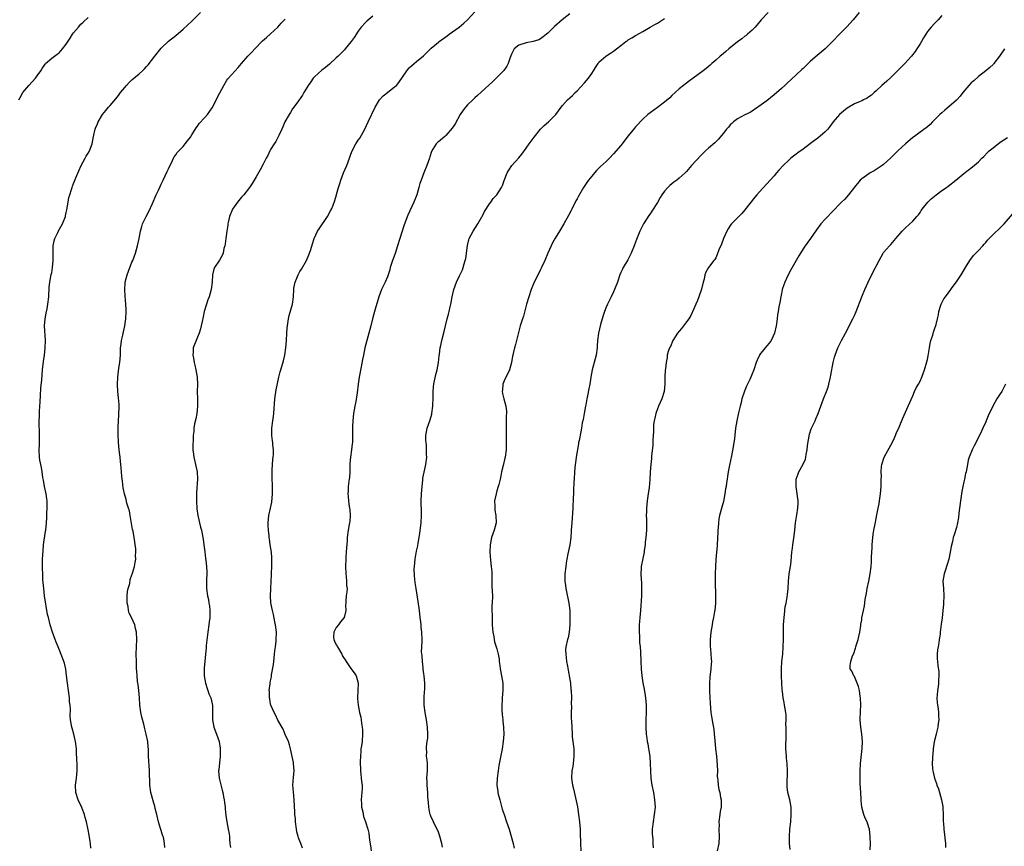
# Model space of a CAD drawing. Units: inches. Extents: x 2619000 to 2622000, y 1512000 to 1515000.
# Drawn here: x 2619754 to 2620024, y 1512300 to 1512527 of the extents above; entities that cross this region are included whole.
import ezdxf

# ---------------------------------------------------------------- set-up
doc = ezdxf.new("R2010")
doc.units = ezdxf.units.IN
doc.header["$MEASUREMENT"] = 0
doc.layers.add('LD26191512_10ft', color=73, linetype='Continuous')

msp = doc.modelspace()

# ---------------------------------------------------------------- linework, layer by layer
at = {"layer": 'LD26191512_10ft'}
for points, elevation in [([(2619773.74, 1512299.74), (2619773.64, 1512301), (2619773.56, 1512301.56), (2619773.29, 1512303.29), (2619773, 1512304.75), (2619772.51, 1512307), (2619772.21, 1512308.21), (2619771.99, 1512309), (2619771.32, 1512310.68), (2619771.15, 1512311.15), (2619771, 1512311.43), (2619770.28, 1512313), (2619769.63, 1512315), (2619769.53, 1512317), (2619769.79, 1512319), (2619769.98, 1512321), (2619769.96, 1512323), (2619769.91, 1512323.91), (2619769.84, 1512326.16), (2619769.76, 1512327), (2619769.5, 1512329), (2619769.43, 1512329.43), (2619769.06, 1512331.06), (2619768.64, 1512332.64), (2619768.5, 1512333), (2619768.13, 1512335), (2619768.04, 1512336.04), (2619768.14, 1512337.86), (2619768.04, 1512339), (2619767.91, 1512339.91), (2619767.84, 1512341), (2619767.31, 1512345), (2619767.09, 1512347.09), (2619766.88, 1512348.88), (2619766.52, 1512350.52), (2619766.35, 1512351), (2619765.99, 1512351.99), (2619764.75, 1512355), (2619764.23, 1512356.23), (2619763.97, 1512357), (2619763.23, 1512359), (2619762.6, 1512361), (2619762.09, 1512363), (2619761.89, 1512363.89), (2619761.06, 1512369), (2619760.8, 1512371), (2619760.68, 1512372.68), (2619760.61, 1512373.39), (2619760.53, 1512375), (2619760.49, 1512376.48), (2619760.45, 1512377), (2619760.45, 1512377.55), (2619760.48, 1512379), (2619760.63, 1512381.37), (2619760.79, 1512383), (2619761.31, 1512386.69), (2619761.37, 1512387), (2619761.56, 1512389), (2619761.64, 1512390.36), (2619761.67, 1512391.67), (2619761.73, 1512393), (2619761.72, 1512395), (2619761.63, 1512395.63), (2619761.48, 1512397), (2619761.04, 1512399), (2619760.71, 1512400.71), (2619760.55, 1512401.45), (2619760.34, 1512403), (2619760.21, 1512404.21), (2619760, 1512405), (2619759.78, 1512406.22), (2619759.69, 1512407), (2619759.6, 1512409), (2619759.64, 1512410.36), (2619759.63, 1512411), (2619759.61, 1512411.61), (2619759.63, 1512413), (2619759.64, 1512414.36), (2619759.58, 1512415.58), (2619759.59, 1512417), (2619759.64, 1512418.36), (2619759.64, 1512419), (2619759.66, 1512419.66), (2619759.85, 1512422.15), (2619759.91, 1512423.91), (2619760.03, 1512425.97), (2619760.26, 1512428.26), (2619760.51, 1512431), (2619760.75, 1512433.25), (2619761.02, 1512435.02), (2619761.25, 1512437), (2619761.33, 1512439), (2619761.06, 1512443.06), (2619761.21, 1512445), (2619761.51, 1512446.49), (2619761.71, 1512447.71), (2619761.95, 1512449), (2619762.17, 1512451), (2619762.31, 1512453.69), (2619762.45, 1512455), (2619762.88, 1512457.12), (2619763, 1512457.62), (2619763.26, 1512459), (2619763.42, 1512461), (2619763.41, 1512463), (2619763.43, 1512463.43), (2619763.44, 1512465), (2619763.67, 1512466.33), (2619763.85, 1512467), (2619764.65, 1512468.65), (2619764.86, 1512469.14), (2619765.97, 1512471), (2619766.74, 1512473), (2619766.8, 1512473.2), (2619767, 1512474.12), (2619767.14, 1512474.86), (2619767.5, 1512477), (2619767.73, 1512478.27), (2619767.93, 1512479), (2619768.4, 1512480.4), (2619768.57, 1512481), (2619768.68, 1512481.32), (2619769, 1512482.08), (2619769.25, 1512482.75), (2619769.64, 1512483.64), (2619770.43, 1512485.57), (2619771.11, 1512487), (2619772.14, 1512489), (2619772.45, 1512489.55), (2619773, 1512490.41), (2619773.34, 1512491), (2619774.13, 1512493), (2619774.49, 1512495), (2619774.89, 1512497), (2619775, 1512497.27), (2619775.53, 1512498.47), (2619775.73, 1512499), (2619776.9, 1512501), (2619777.87, 1512502.13), (2619778.55, 1512503), (2619779, 1512503.48), (2619781, 1512505.87), (2619781.51, 1512506.49), (2619781.87, 1512507), (2619783, 1512508.46), (2619783.47, 1512509), (2619784.22, 1512509.78), (2619785, 1512510.49), (2619787, 1512512.19), (2619787.86, 1512513), (2619788.44, 1512513.56), (2619789, 1512514.18), (2619789.41, 1512514.59), (2619791.24, 1512517), (2619793, 1512519.24), (2619795, 1512521.12), (2619797, 1512522.67), (2619799, 1512524.38), (2619801.38, 1512526.62), (2619803.81, 1512529)], 8920), ([(2619851, 1512527.94), (2619849.38, 1512526.62), (2619849, 1512526.27), (2619847.86, 1512525), (2619847, 1512523.84), (2619845.86, 1512522.14), (2619845.08, 1512521), (2619843.43, 1512519), (2619843.21, 1512518.79), (2619841.51, 1512517), (2619841, 1512516.51), (2619839.15, 1512514.85), (2619838.07, 1512513.93), (2619837, 1512513.15), (2619835, 1512511.33), (2619834.7, 1512511), (2619833.99, 1512510.01), (2619833.27, 1512509), (2619833, 1512508.52), (2619832.09, 1512507), (2619831.72, 1512506.28), (2619830.16, 1512504.16), (2619829, 1512502.52), (2619828.41, 1512501.59), (2619828.05, 1512501), (2619826.93, 1512499), (2619826.36, 1512497.64), (2619826.04, 1512497), (2619825.23, 1512495.23), (2619825.11, 1512494.89), (2619825, 1512494.72), (2619824.41, 1512493.59), (2619824, 1512493), (2619823, 1512491.4), (2619822.77, 1512491), (2619822.2, 1512489.8), (2619821.78, 1512489), (2619821, 1512487.35), (2619820.17, 1512485.83), (2619819, 1512483.95), (2619817.9, 1512482.1), (2619817.2, 1512481), (2619815.65, 1512479), (2619815.34, 1512478.66), (2619815, 1512478.34), (2619813.91, 1512477), (2619813, 1512475.72), (2619812.55, 1512475), (2619811.73, 1512473), (2619811.35, 1512471.35), (2619811.3, 1512471), (2619811.31, 1512470.69), (2619810.99, 1512468.99), (2619810.7, 1512467), (2619810.51, 1512465.49), (2619810.42, 1512465), (2619810.22, 1512464.22), (2619809.97, 1512463), (2619809.7, 1512462.3), (2619808.98, 1512461.02), (2619807.61, 1512459), (2619807.41, 1512458.59), (2619807.04, 1512457), (2619806.94, 1512455), (2619806.69, 1512453), (2619806.12, 1512451), (2619805.8, 1512450.2), (2619805.4, 1512449), (2619804.81, 1512447), (2619804.47, 1512445.53), (2619804.26, 1512444.26), (2619804, 1512443), (2619803.79, 1512442.21), (2619803.42, 1512441), (2619803, 1512439.97), (2619802.55, 1512439), (2619802.11, 1512437.89), (2619801.8, 1512437), (2619801.79, 1512435.79), (2619801.71, 1512435), (2619801.83, 1512434.17), (2619802.08, 1512433), (2619802.27, 1512432.27), (2619802.54, 1512431), (2619802.87, 1512429), (2619802.95, 1512427), (2619802.91, 1512425), (2619802.95, 1512423), (2619802.96, 1512421.04), (2619802.76, 1512419), (2619802.48, 1512417.52), (2619802.17, 1512416.17), (2619801.97, 1512415), (2619801.92, 1512414.08), (2619801.79, 1512413), (2619801.73, 1512411.73), (2619801.69, 1512410.31), (2619801.7, 1512409), (2619801.87, 1512407.87), (2619801.93, 1512407), (2619802.21, 1512405.79), (2619802.41, 1512405), (2619802.86, 1512403), (2619802.97, 1512400.97), (2619802.71, 1512397.29), (2619802.7, 1512395), (2619802.81, 1512392.81), (2619803.08, 1512391), (2619803.82, 1512387.82), (2619804.03, 1512387), (2619804.44, 1512385), (2619804.53, 1512384.53), (2619804.73, 1512383), (2619804.94, 1512381.06), (2619805.18, 1512379.18), (2619805.2, 1512378.8), (2619805.42, 1512377), (2619805.5, 1512375.5), (2619805.54, 1512375), (2619805.46, 1512373.46), (2619805.42, 1512371), (2619805.7, 1512369), (2619805.94, 1512367.94), (2619806.1, 1512367), (2619806.21, 1512366.21), (2619806.34, 1512365), (2619806.35, 1512364.35), (2619806.33, 1512363), (2619806.17, 1512361.83), (2619806.09, 1512361), (2619805.77, 1512359), (2619805.57, 1512357.57), (2619805.35, 1512355.35), (2619805.33, 1512354.67), (2619805.17, 1512353), (2619804.94, 1512351), (2619804.77, 1512349.23), (2619804.76, 1512349), (2619804.8, 1512347), (2619805.14, 1512345), (2619805.57, 1512343.57), (2619805.78, 1512343), (2619806.1, 1512342.1), (2619806.58, 1512341), (2619807, 1512339.33), (2619807.07, 1512338.93), (2619807.1, 1512337), (2619807.06, 1512335), (2619807.42, 1512333), (2619808.2, 1512331), (2619808.92, 1512329), (2619809.19, 1512327.19), (2619809.21, 1512326.79), (2619809.19, 1512325), (2619808.77, 1512321.23), (2619808.75, 1512321), (2619808.89, 1512319), (2619809.68, 1512315.68), (2619809.9, 1512315), (2619810.12, 1512313.88), (2619810.27, 1512313), (2619810.33, 1512312.33), (2619810.5, 1512311), (2619810.53, 1512310.53), (2619810.73, 1512308.73), (2619810.96, 1512307), (2619811.41, 1512305), (2619811.66, 1512303.66), (2619811.72, 1512303), (2619811.74, 1512302.26), (2619811.84, 1512301), (2619811.98, 1512299.98)], 8940), ([(2619831.75, 1512299.75), (2619831.25, 1512301), (2619831, 1512301.71), (2619830.64, 1512302.63), (2619830.52, 1512303), (2619830.23, 1512304.23), (2619830.1, 1512305), (2619829.83, 1512307), (2619829.8, 1512307.8), (2619829.66, 1512309), (2619829.66, 1512309.66), (2619829.5, 1512313), (2619829.25, 1512315.25), (2619829.13, 1512317), (2619829.27, 1512319.27), (2619829.42, 1512321), (2619829.31, 1512323), (2619829.28, 1512323.28), (2619828.94, 1512324.94), (2619828.44, 1512327), (2619828.15, 1512328.15), (2619827.86, 1512329), (2619827, 1512330.98), (2619826.41, 1512332.41), (2619825, 1512334.9), (2619824.36, 1512336.36), (2619823.99, 1512337), (2619823.07, 1512339), (2619823, 1512339.29), (2619822.75, 1512340.75), (2619822.68, 1512341), (2619822.7, 1512342.7), (2619822.63, 1512343), (2619822.88, 1512344.88), (2619822.85, 1512345), (2619822.84, 1512345.16), (2619823, 1512345.7), (2619823.22, 1512346.78), (2619823.27, 1512347), (2619823.28, 1512347.28), (2619823.83, 1512350.17), (2619823.85, 1512351), (2619824.07, 1512353), (2619824.11, 1512353.89), (2619824.31, 1512355), (2619824.52, 1512356.52), (2619824.55, 1512357), (2619824.57, 1512359), (2619824.33, 1512361), (2619824.13, 1512361.87), (2619823.82, 1512363.82), (2619823.48, 1512365), (2619823.08, 1512367.08), (2619822.99, 1512369), (2619823.07, 1512370.93), (2619823.05, 1512371.05), (2619823.24, 1512374.76), (2619823.22, 1512375), (2619823.22, 1512375.22), (2619823.31, 1512377), (2619823.37, 1512379), (2619823.36, 1512379.36), (2619823.21, 1512381), (2619822.87, 1512383), (2619822.66, 1512384.66), (2619822.59, 1512385), (2619822.56, 1512385.44), (2619822.39, 1512387), (2619822.3, 1512388.3), (2619822.29, 1512389), (2619822.5, 1512391), (2619823, 1512392.99), (2619823.34, 1512394.66), (2619823.53, 1512397), (2619823.49, 1512399.49), (2619823.42, 1512401), (2619823.39, 1512402.61), (2619823.41, 1512403), (2619823.46, 1512403.46), (2619823.52, 1512405), (2619823.62, 1512406.38), (2619823.7, 1512407), (2619823.76, 1512407.76), (2619823.78, 1512409), (2619823.61, 1512410.39), (2619823.57, 1512411), (2619823.52, 1512411.52), (2619823.31, 1512413), (2619823.35, 1512415), (2619823.64, 1512417), (2619823.78, 1512418.22), (2619823.9, 1512419), (2619824.16, 1512423), (2619824.51, 1512425.49), (2619825.28, 1512429), (2619825.61, 1512430.39), (2619825.8, 1512431), (2619826.53, 1512433.47), (2619826.88, 1512435), (2619827.18, 1512437), (2619827.37, 1512439), (2619827.46, 1512441), (2619827.56, 1512442.44), (2619827.59, 1512443), (2619827.69, 1512443.69), (2619827.9, 1512445), (2619828.11, 1512445.89), (2619829.01, 1512449.01), (2619829.26, 1512451), (2619829.34, 1512453), (2619829.39, 1512453.39), (2619829.7, 1512455), (2619830.16, 1512456.16), (2619830.51, 1512457), (2619831, 1512457.9), (2619831.43, 1512458.57), (2619832.8, 1512461), (2619833.49, 1512462.51), (2619833.69, 1512463), (2619834, 1512464), (2619834.49, 1512465.51), (2619834.91, 1512467), (2619835.87, 1512469), (2619836.32, 1512469.68), (2619838.6, 1512473), (2619839.42, 1512474.58), (2619839.67, 1512475), (2619840.12, 1512476.12), (2619840.6, 1512477.4), (2619841.06, 1512478.94), (2619841.08, 1512479.08), (2619841.6, 1512481), (2619841.96, 1512482.04), (2619842.2, 1512483), (2619843.01, 1512485), (2619843.92, 1512487), (2619844.64, 1512489), (2619845, 1512490.11), (2619845.33, 1512491), (2619846.36, 1512493), (2619847, 1512493.97), (2619847.44, 1512494.56), (2619848.79, 1512497), (2619849.71, 1512499), (2619851.7, 1512503), (2619852.87, 1512505), (2619853.86, 1512506.14), (2619855, 1512507.06), (2619857, 1512508.56), (2619857.48, 1512509), (2619858.17, 1512509.83), (2619860.29, 1512513), (2619860.61, 1512513.39), (2619861, 1512513.82), (2619861.61, 1512514.39), (2619862.31, 1512515), (2619863, 1512515.54), (2619864.91, 1512517.09), (2619865.93, 1512518.07), (2619866.81, 1512519), (2619867, 1512519.18), (2619869, 1512520.86), (2619869.18, 1512521), (2619871.42, 1512522.58), (2619871.97, 1512523), (2619874.71, 1512525), (2619875.96, 1512526.04), (2619877, 1512526.97), (2619879, 1512529.14)], 8950), ([(2619905, 1512528.66), (2619902.87, 1512527), (2619900.81, 1512525.19), (2619899, 1512523.32), (2619898.65, 1512523), (2619897.73, 1512522.27), (2619897, 1512521.72), (2619896.54, 1512521.46), (2619895, 1512520.99), (2619893, 1512520.71), (2619891, 1512520.01), (2619889.78, 1512519), (2619889.49, 1512518.51), (2619889, 1512517.52), (2619888.63, 1512516.63), (2619888.08, 1512515), (2619887.74, 1512514.26), (2619886.9, 1512513.1), (2619885, 1512511.15), (2619883.9, 1512510.1), (2619879.74, 1512506.26), (2619879, 1512505.6), (2619878.38, 1512505), (2619877, 1512503.62), (2619876.42, 1512503), (2619875.79, 1512502.21), (2619874.96, 1512501.04), (2619873.58, 1512498.42), (2619872.78, 1512497.22), (2619871, 1512495.22), (2619870.71, 1512495), (2619869, 1512493.54), (2619868.7, 1512493.3), (2619868.4, 1512493), (2619867.47, 1512491.47), (2619867.1, 1512490.9), (2619866.62, 1512489.38), (2619866.51, 1512489), (2619865.81, 1512487), (2619864.98, 1512485), (2619864.24, 1512483), (2619863.94, 1512482.06), (2619863.65, 1512481), (2619863.05, 1512479), (2619862.27, 1512477), (2619860.6, 1512473.4), (2619860.17, 1512472.17), (2619859.54, 1512470.46), (2619859, 1512468.75), (2619858.42, 1512467), (2619857.8, 1512465), (2619857.11, 1512462.89), (2619856.44, 1512461), (2619855.8, 1512459), (2619855.63, 1512458.37), (2619855.2, 1512457), (2619855, 1512456.44), (2619854.39, 1512455), (2619853.41, 1512453), (2619853, 1512451.97), (2619852.64, 1512451), (2619851.63, 1512447.63), (2619851.46, 1512447), (2619850.94, 1512445), (2619850.48, 1512443), (2619849.96, 1512441), (2619849.35, 1512439), (2619848.82, 1512437), (2619848.44, 1512435), (2619848.22, 1512433.78), (2619847.82, 1512431.82), (2619847.26, 1512429), (2619846.96, 1512427), (2619846.68, 1512424.68), (2619846.33, 1512422.33), (2619846.09, 1512421), (2619845.76, 1512419), (2619845.53, 1512417), (2619845.47, 1512415.47), (2619845.45, 1512413.45), (2619845.48, 1512413), (2619845.41, 1512411), (2619845.35, 1512410.65), (2619845.15, 1512409), (2619844.86, 1512407), (2619844.72, 1512405.28), (2619844.68, 1512403), (2619844.58, 1512401.42), (2619844.53, 1512401), (2619844.44, 1512400.44), (2619844.29, 1512399), (2619844.25, 1512397.75), (2619844.16, 1512397), (2619844.21, 1512396.21), (2619844.32, 1512395), (2619844.56, 1512393.44), (2619844.64, 1512393), (2619844.68, 1512392.68), (2619844.79, 1512391), (2619844.67, 1512389.33), (2619844.63, 1512389), (2619844.53, 1512388.53), (2619844.28, 1512387), (2619844.01, 1512385), (2619843.96, 1512383.96), (2619843.79, 1512382.21), (2619843.75, 1512381), (2619843.65, 1512379.65), (2619843.59, 1512379), (2619843.49, 1512377), (2619843.58, 1512375), (2619843.68, 1512374.32), (2619843.82, 1512373), (2619843.84, 1512371.84), (2619843.94, 1512371), (2619843.88, 1512370.12), (2619843.74, 1512369), (2619843.65, 1512367.65), (2619843.57, 1512367), (2619843.55, 1512366.45), (2619843.64, 1512365), (2619843.17, 1512363), (2619842.19, 1512361.81), (2619841.58, 1512361), (2619841, 1512360.29), (2619840.3, 1512359), (2619840.28, 1512357.72), (2619840.3, 1512357), (2619840.51, 1512356.51), (2619841, 1512355.56), (2619841.21, 1512355.21), (2619841.29, 1512355), (2619842.51, 1512353), (2619842.65, 1512352.65), (2619843, 1512352.04), (2619843.41, 1512351.41), (2619843.72, 1512351), (2619845, 1512349.04), (2619845.88, 1512347.88), (2619846.47, 1512347), (2619846.96, 1512345), (2619846.78, 1512341), (2619846.81, 1512340.81), (2619846.98, 1512339), (2619847.4, 1512337), (2619847.71, 1512335.71), (2619847.84, 1512335), (2619847.94, 1512334.06), (2619848.13, 1512333), (2619848.2, 1512332.2), (2619848.21, 1512331), (2619848.05, 1512329), (2619847.88, 1512327.88), (2619847.77, 1512327), (2619847.72, 1512326.28), (2619847.59, 1512325), (2619847.58, 1512323.58), (2619847.68, 1512321), (2619847.95, 1512318.05), (2619848.08, 1512317), (2619848.1, 1512316.1), (2619848.03, 1512315), (2619847.87, 1512314.13), (2619847.84, 1512313), (2619847.93, 1512311.93), (2619847.93, 1512311), (2619848.24, 1512309.76), (2619848.48, 1512308.48), (2619849.04, 1512307), (2619849.64, 1512305), (2619849.9, 1512303.9), (2619850.07, 1512301.93), (2619850.36, 1512300.36), (2619850.58, 1512299)], 8960), ([(2619959.33, 1512529), (2619957.46, 1512527), (2619955.79, 1512525), (2619955, 1512524.18), (2619953.71, 1512523), (2619953.32, 1512522.68), (2619953, 1512522.49), (2619952.19, 1512521.81), (2619951, 1512520.98), (2619948.55, 1512519), (2619947.75, 1512518.25), (2619947, 1512517.66), (2619946.19, 1512517), (2619945, 1512515.89), (2619943.96, 1512515), (2619943.46, 1512514.54), (2619942.36, 1512513.64), (2619941.54, 1512513), (2619938.86, 1512511), (2619937.78, 1512510.22), (2619937, 1512509.62), (2619936.14, 1512509), (2619935, 1512508.05), (2619933, 1512506.2), (2619932.4, 1512505.6), (2619931, 1512504.4), (2619929, 1512502.93), (2619927, 1512501.5), (2619926.39, 1512501), (2619925, 1512499.75), (2619923, 1512497.63), (2619922.71, 1512497.29), (2619921, 1512495.15), (2619919, 1512492.55), (2619917, 1512490.24), (2619915.85, 1512489), (2619915, 1512488.16), (2619913.37, 1512486.63), (2619912.36, 1512485.64), (2619911.78, 1512485), (2619911, 1512484.09), (2619910.11, 1512483), (2619909.65, 1512482.35), (2619908.78, 1512481), (2619907.38, 1512478.62), (2619907, 1512477.89), (2619906.68, 1512477.32), (2619905.52, 1512475), (2619905.36, 1512474.64), (2619904.66, 1512473.34), (2619903.34, 1512471), (2619902.19, 1512469), (2619901, 1512467.07), (2619900.23, 1512465.77), (2619899.87, 1512465), (2619899, 1512463), (2619898.17, 1512461), (2619897.26, 1512459), (2619897, 1512458.45), (2619896.49, 1512457.51), (2619895.26, 1512455), (2619894.43, 1512453), (2619893.74, 1512451), (2619893.16, 1512449), (2619892.31, 1512445.69), (2619892.06, 1512445), (2619891.43, 1512443), (2619891.31, 1512442.69), (2619890.1, 1512437.9), (2619889.82, 1512437), (2619889.45, 1512435.45), (2619889.36, 1512435), (2619889.32, 1512434.68), (2619888.98, 1512433), (2619888.45, 1512431), (2619888.01, 1512429.98), (2619887.48, 1512429), (2619887, 1512427.99), (2619886.61, 1512427), (2619886.51, 1512425.49), (2619886.42, 1512425), (2619886.52, 1512424.52), (2619886.89, 1512423), (2619887.45, 1512421), (2619887.61, 1512419.61), (2619887.62, 1512419), (2619887.57, 1512418.43), (2619887.57, 1512415.57), (2619887.53, 1512415), (2619887.52, 1512414.48), (2619887.57, 1512410.43), (2619887.52, 1512409), (2619887.27, 1512407), (2619887.22, 1512406.78), (2619886.73, 1512404.73), (2619886.3, 1512403), (2619886.06, 1512401.94), (2619885.88, 1512401), (2619885.51, 1512399.51), (2619885.4, 1512399), (2619885, 1512397.75), (2619884.78, 1512397), (2619884.37, 1512395), (2619884.42, 1512393.58), (2619884.41, 1512393), (2619884.47, 1512392.47), (2619884.74, 1512391), (2619884.78, 1512389), (2619884.26, 1512387), (2619883.58, 1512385), (2619883.13, 1512383), (2619883.04, 1512381), (2619883.25, 1512378.75), (2619883.48, 1512377), (2619883.59, 1512375.59), (2619883.66, 1512371.66), (2619883.76, 1512370.24), (2619883.78, 1512369), (2619883.71, 1512367), (2619883.67, 1512366.33), (2619883.65, 1512365), (2619883.69, 1512363.69), (2619883.7, 1512362.3), (2619883.76, 1512361), (2619883.9, 1512359), (2619884.14, 1512357.86), (2619884.27, 1512357), (2619884.4, 1512356.4), (2619884.85, 1512355), (2619885, 1512354.46), (2619885.36, 1512353), (2619885.6, 1512351.6), (2619885.68, 1512351), (2619885.86, 1512349.86), (2619885.96, 1512349), (2619886.32, 1512347), (2619886.61, 1512345), (2619886.64, 1512343), (2619886.46, 1512341), (2619886.45, 1512340.45), (2619886.33, 1512339), (2619886.36, 1512337.64), (2619886.45, 1512336.45), (2619886.63, 1512335), (2619886.63, 1512334.63), (2619886.84, 1512333), (2619886.83, 1512332.83), (2619886.89, 1512331), (2619886.76, 1512329), (2619886.48, 1512327), (2619885.59, 1512322.41), (2619885.37, 1512321), (2619885.09, 1512319), (2619885.03, 1512317), (2619885.3, 1512315.3), (2619885.32, 1512315), (2619885.41, 1512314.59), (2619885.81, 1512313), (2619886.49, 1512310.49), (2619886.97, 1512308.97), (2619887.69, 1512307), (2619888.35, 1512305), (2619889.47, 1512301), (2619889.78, 1512299.78)], 8980), ([(2619984.35, 1512529), (2619982.67, 1512527), (2619980.92, 1512525.08), (2619978.88, 1512523), (2619977, 1512521.01), (2619974.99, 1512519), (2619972.77, 1512517.23), (2619971, 1512515.62), (2619969.66, 1512514.34), (2619969, 1512513.66), (2619968.64, 1512513.36), (2619967, 1512511.91), (2619964.46, 1512509.54), (2619963.91, 1512509), (2619963, 1512508.15), (2619961, 1512506.36), (2619959, 1512504.78), (2619956.5, 1512503), (2619954.4, 1512501.6), (2619953, 1512500.93), (2619951, 1512499.81), (2619949.9, 1512499), (2619949.44, 1512498.56), (2619949, 1512498.18), (2619948.46, 1512497.54), (2619947.93, 1512497), (2619947, 1512495.76), (2619945.76, 1512494.24), (2619944.74, 1512493.26), (2619943, 1512491.76), (2619942.23, 1512491), (2619941, 1512489.82), (2619938.39, 1512487), (2619937, 1512485.38), (2619936.61, 1512485), (2619935, 1512483.55), (2619934.32, 1512483), (2619933.54, 1512482.46), (2619933, 1512481.98), (2619932.44, 1512481.56), (2619931.87, 1512481), (2619931, 1512479.97), (2619930.24, 1512479), (2619929.77, 1512478.23), (2619929, 1512476.83), (2619927.48, 1512474.52), (2619927, 1512473.77), (2619926.68, 1512473.32), (2619925.24, 1512471), (2619924.45, 1512469.55), (2619924.19, 1512469), (2619923.62, 1512467.62), (2619923.24, 1512466.76), (2619922.7, 1512465.3), (2619922.61, 1512465), (2619921.82, 1512463), (2619921.58, 1512462.42), (2619920.89, 1512461.11), (2619919.64, 1512459), (2619919.42, 1512458.58), (2619919, 1512457.67), (2619918.71, 1512457), (2619918.05, 1512455), (2619917.45, 1512453.45), (2619917.29, 1512453), (2619917, 1512452.41), (2619916.36, 1512451), (2619915.9, 1512450.1), (2619915.37, 1512449), (2619915, 1512448.18), (2619914.52, 1512447), (2619914.14, 1512445.86), (2619913.43, 1512443.43), (2619912.86, 1512441), (2619912.62, 1512439), (2619912.53, 1512437.47), (2619912.49, 1512437), (2619912.21, 1512435), (2619911.7, 1512433), (2619911.16, 1512431), (2619910.77, 1512429), (2619910.46, 1512427), (2619910.21, 1512425.79), (2619909.88, 1512423.88), (2619909.67, 1512423), (2619909.38, 1512421.38), (2619909.28, 1512421), (2619908.91, 1512419), (2619908.64, 1512417.36), (2619908.43, 1512416.43), (2619908.22, 1512415), (2619908.01, 1512413.99), (2619907.55, 1512411.55), (2619907.42, 1512411), (2619907.35, 1512410.65), (2619906.72, 1512407), (2619906.52, 1512405.48), (2619906.43, 1512405), (2619906.29, 1512403), (2619906.22, 1512401), (2619906.15, 1512400.15), (2619906.06, 1512397.94), (2619905.97, 1512397), (2619905.91, 1512395.91), (2619905.79, 1512393), (2619905.7, 1512391.7), (2619905.65, 1512390.35), (2619905.54, 1512389), (2619905.42, 1512387), (2619905.37, 1512386.63), (2619905.27, 1512385), (2619904.99, 1512383), (2619904.64, 1512381.36), (2619904.5, 1512380.5), (2619904.2, 1512379), (2619904.03, 1512377.97), (2619903.88, 1512377), (2619903.65, 1512375), (2619903.64, 1512374.36), (2619903.65, 1512373), (2619903.81, 1512371.81), (2619903.89, 1512371), (2619904.72, 1512367), (2619904.97, 1512365), (2619905.04, 1512363.04), (2619905.04, 1512361), (2619904.86, 1512359), (2619904.54, 1512357.46), (2619904.37, 1512357), (2619903.9, 1512355), (2619903.86, 1512354.14), (2619903.87, 1512353), (2619904.03, 1512352.03), (2619904.12, 1512351), (2619904.35, 1512349.65), (2619904.57, 1512348.58), (2619905, 1512346.04), (2619905.15, 1512345), (2619905.32, 1512343.32), (2619905.34, 1512343), (2619905.43, 1512341), (2619905.42, 1512339.42), (2619905.44, 1512338.56), (2619905.41, 1512337), (2619905.42, 1512335.42), (2619905.47, 1512334.53), (2619905.52, 1512333), (2619905.62, 1512331), (2619905.68, 1512330.32), (2619905.83, 1512329), (2619906.08, 1512327), (2619906.13, 1512325.87), (2619906.15, 1512325), (2619906.01, 1512324.01), (2619905.92, 1512323), (2619905.8, 1512322.2), (2619905.58, 1512321), (2619905.5, 1512319), (2619905.78, 1512317), (2619906.02, 1512316.02), (2619906.75, 1512312.75), (2619907.08, 1512311.08), (2619907.42, 1512309), (2619907.65, 1512307), (2619907.8, 1512305), (2619907.82, 1512303.82), (2619907.87, 1512303), (2619907.89, 1512302.11), (2619907.91, 1512301), (2619908.05, 1512299)], 8990), ([(2620007, 1512528.21), (2620005.99, 1512527), (2620005, 1512526.01), (2620004.04, 1512525), (2620003, 1512523.75), (2620002.54, 1512523), (2620001.99, 1512522.01), (2620001.38, 1512521), (2620001, 1512520.4), (2620000.15, 1512519), (2619999.69, 1512518.31), (2619998.67, 1512517), (2619996.8, 1512515), (2619995.88, 1512514.12), (2619994.89, 1512513.11), (2619993, 1512511.19), (2619991.86, 1512510.14), (2619990.54, 1512509), (2619989, 1512507.52), (2619988.43, 1512507), (2619987.67, 1512506.33), (2619987, 1512505.85), (2619986.48, 1512505.52), (2619985.48, 1512505), (2619985, 1512504.78), (2619984.59, 1512504.59), (2619983, 1512503.93), (2619981, 1512502.73), (2619980.04, 1512501.96), (2619978.96, 1512501.04), (2619977.21, 1512499), (2619976.27, 1512497.73), (2619975.68, 1512497), (2619975, 1512496.23), (2619973, 1512494.53), (2619972.11, 1512493.89), (2619971, 1512493.01), (2619969, 1512491.52), (2619967.54, 1512490.46), (2619967, 1512490.11), (2619965.61, 1512489), (2619965, 1512488.5), (2619963.44, 1512487), (2619962.28, 1512485.72), (2619961.65, 1512485), (2619961, 1512484.22), (2619959.94, 1512483), (2619957, 1512479.79), (2619956.3, 1512479), (2619955.7, 1512478.3), (2619953, 1512474.84), (2619952.13, 1512473.87), (2619951, 1512472.67), (2619949.35, 1512471), (2619949, 1512470.53), (2619948.37, 1512469.63), (2619948, 1512469), (2619947.12, 1512467), (2619946.56, 1512465.44), (2619945.88, 1512463.88), (2619945.43, 1512462.57), (2619945, 1512461.71), (2619944.75, 1512461.25), (2619944.49, 1512461), (2619943, 1512459.08), (2619942.28, 1512457.72), (2619942.05, 1512457), (2619941.82, 1512455.82), (2619941.54, 1512455), (2619941.1, 1512453.1), (2619940.39, 1512451), (2619939.99, 1512450.01), (2619939.51, 1512449), (2619939, 1512447.73), (2619938.13, 1512445.87), (2619937.67, 1512445), (2619937, 1512444.13), (2619936.19, 1512443), (2619935.66, 1512442.34), (2619935, 1512441.62), (2619934.54, 1512441), (2619933.28, 1512439), (2619932.61, 1512437.39), (2619932.35, 1512437), (2619931.97, 1512435.97), (2619931.73, 1512435), (2619931.65, 1512434.35), (2619931.41, 1512433), (2619931.23, 1512431.23), (2619931.15, 1512430.85), (2619931.04, 1512429), (2619931.05, 1512427.05), (2619930.9, 1512425), (2619930.27, 1512423), (2619929.3, 1512421), (2619929, 1512420.3), (2619928.59, 1512419), (2619928.32, 1512417.68), (2619928.13, 1512417), (2619927.97, 1512415.97), (2619927.9, 1512415), (2619927.9, 1512414.1), (2619927.8, 1512411.8), (2619927.76, 1512410.24), (2619927.42, 1512407.42), (2619927.38, 1512406.62), (2619927.2, 1512405), (2619927.03, 1512402.97), (2619926.9, 1512400.9), (2619926.71, 1512398.71), (2619926.5, 1512397), (2619926.19, 1512395), (2619925.98, 1512393), (2619925.99, 1512391.99), (2619925.97, 1512391), (2619926.04, 1512390.04), (2619926.06, 1512388.06), (2619926.03, 1512387), (2619925.88, 1512385), (2619925.69, 1512383.69), (2619925.63, 1512383), (2619925.37, 1512381.37), (2619925.34, 1512381), (2619925, 1512379.22), (2619924.55, 1512377), (2619924.57, 1512376.57), (2619924.48, 1512375), (2619924.55, 1512373.45), (2619924.66, 1512372.66), (2619924.69, 1512371), (2619924.62, 1512369.38), (2619924.62, 1512369), (2619924.38, 1512365), (2619924.2, 1512363), (2619924.08, 1512361.92), (2619924.01, 1512361), (2619923.97, 1512359), (2619924.06, 1512357.94), (2619924.14, 1512356.14), (2619924.28, 1512355), (2619924.38, 1512353.62), (2619924.44, 1512351), (2619924.53, 1512349), (2619924.73, 1512347), (2619925, 1512345.07), (2619925.35, 1512343.35), (2619925.67, 1512341.67), (2619925.78, 1512341), (2619925.97, 1512339), (2619925.95, 1512337), (2619925.86, 1512335), (2619925.82, 1512333), (2619925.94, 1512331), (2619926.08, 1512329.92), (2619926.23, 1512329), (2619926.37, 1512328.37), (2619926.59, 1512327), (2619926.66, 1512326.66), (2619926.91, 1512324.91), (2619927.06, 1512323), (2619927.11, 1512321), (2619927.2, 1512319), (2619927.49, 1512317), (2619927.91, 1512315), (2619928.26, 1512313), (2619928.37, 1512311), (2619928.17, 1512309), (2619927.82, 1512307), (2619927.61, 1512305), (2619927.62, 1512303.62), (2619927.64, 1512303), (2619927.72, 1512302.28), (2619927.79, 1512301), (2619927.89, 1512299.89)], 9000), ([(2619753.98, 1512505), (2619754.37, 1512505.63), (2619755.13, 1512507), (2619756.69, 1512509), (2619758.56, 1512511), (2619759, 1512511.57), (2619760, 1512513), (2619760.38, 1512513.62), (2619761.17, 1512514.83), (2619761.34, 1512515), (2619763, 1512516.43), (2619763.72, 1512517), (2619764.47, 1512517.53), (2619765, 1512517.96), (2619765.99, 1512519), (2619767, 1512520.31), (2619768.07, 1512521.93), (2619768.73, 1512523), (2619769, 1512523.38), (2619770.33, 1512525), (2619771, 1512525.79), (2619771.63, 1512526.37), (2619773, 1512527.6)], 8910), ([(2619793.97, 1512299.97), (2619793.93, 1512301), (2619793.71, 1512302.29), (2619793.55, 1512303), (2619793.37, 1512303.37), (2619793, 1512304.58), (2619792.89, 1512304.89), (2619792.82, 1512305.18), (2619792.24, 1512307), (2619791.78, 1512309), (2619791.38, 1512310.62), (2619791.24, 1512311.24), (2619791, 1512312.07), (2619790.77, 1512312.77), (2619790.15, 1512315), (2619789.86, 1512317), (2619789.82, 1512321), (2619789.54, 1512325), (2619789.55, 1512325.55), (2619789.49, 1512327), (2619789.48, 1512327.48), (2619789.34, 1512329), (2619788.92, 1512331), (2619788.5, 1512332.5), (2619788.4, 1512333), (2619788.22, 1512333.78), (2619787.72, 1512335.72), (2619787.44, 1512337), (2619787.16, 1512339), (2619787.03, 1512341), (2619786.86, 1512343), (2619786.68, 1512344.68), (2619786.56, 1512345.44), (2619786.4, 1512347), (2619786.32, 1512348.32), (2619786.26, 1512349), (2619786.23, 1512349.77), (2619786.2, 1512351), (2619786.17, 1512353), (2619786.24, 1512355), (2619786.36, 1512357), (2619786.28, 1512359), (2619785.99, 1512359.99), (2619785.76, 1512361), (2619784.89, 1512363), (2619784.22, 1512364.22), (2619784.08, 1512365), (2619783.97, 1512366.03), (2619783.72, 1512367), (2619783.7, 1512369), (2619783.78, 1512370.21), (2619783.96, 1512371), (2619784.37, 1512372.37), (2619784.52, 1512373.48), (2619785, 1512374.73), (2619785.06, 1512374.94), (2619785.17, 1512375.17), (2619785.68, 1512377), (2619785.85, 1512378.15), (2619786.02, 1512379), (2619786, 1512380), (2619786.06, 1512381), (2619786.06, 1512381.94), (2619785.92, 1512383), (2619785.75, 1512383.75), (2619785.62, 1512385), (2619785.29, 1512386.71), (2619785.18, 1512387.18), (2619784.54, 1512391), (2619784.28, 1512392.28), (2619784.07, 1512393), (2619783.62, 1512394.38), (2619783.37, 1512395.37), (2619782.91, 1512397), (2619782.62, 1512398.62), (2619782.39, 1512400.39), (2619782.25, 1512401.75), (2619782.13, 1512403), (2619782.06, 1512404.06), (2619781.94, 1512405), (2619781.87, 1512405.87), (2619781.72, 1512407), (2619781.65, 1512407.65), (2619781.47, 1512409), (2619781.28, 1512411), (2619781.19, 1512413.19), (2619781.2, 1512415.2), (2619781.3, 1512417), (2619781.42, 1512418.58), (2619781.47, 1512421), (2619781.46, 1512421.46), (2619781.33, 1512423.33), (2619781.15, 1512425), (2619781.04, 1512426.96), (2619781.11, 1512429), (2619781.41, 1512431.41), (2619781.65, 1512433), (2619781.81, 1512435), (2619781.85, 1512435.85), (2619781.88, 1512437), (2619782.01, 1512438.01), (2619782.09, 1512439), (2619782.45, 1512440.45), (2619782.64, 1512441.36), (2619783.08, 1512443), (2619783.35, 1512445), (2619783.42, 1512447), (2619783.4, 1512447.4), (2619783.33, 1512449), (2619783.14, 1512451.14), (2619783.04, 1512453), (2619783.15, 1512454.85), (2619783.15, 1512455), (2619783.64, 1512457), (2619784.01, 1512457.99), (2619785, 1512460.5), (2619785.23, 1512461), (2619785.93, 1512463), (2619786.51, 1512465), (2619786.97, 1512467), (2619787.32, 1512469), (2619787.68, 1512470.32), (2619787.9, 1512471), (2619788.87, 1512473), (2619789.64, 1512474.36), (2619790.59, 1512476.59), (2619791.67, 1512479), (2619792.26, 1512480.26), (2619792.71, 1512481.29), (2619793, 1512481.88), (2619793.35, 1512482.65), (2619793.53, 1512483), (2619794.65, 1512485.35), (2619795, 1512486.13), (2619795.25, 1512486.75), (2619795.79, 1512487.79), (2619796.37, 1512489), (2619796.6, 1512489.4), (2619797, 1512489.93), (2619797.43, 1512490.57), (2619797.8, 1512491), (2619799, 1512492.27), (2619799.6, 1512493), (2619800.19, 1512493.81), (2619801, 1512494.77), (2619801.45, 1512495.45), (2619802.62, 1512497.38), (2619803, 1512497.82), (2619803.46, 1512498.54), (2619805, 1512500.23), (2619805.66, 1512501), (2619807, 1512502.85), (2619807.06, 1512502.94), (2619808.12, 1512505), (2619809.04, 1512506.96), (2619810.14, 1512509), (2619811, 1512510.45), (2619811.23, 1512510.77), (2619813.24, 1512513), (2619814.11, 1512513.89), (2619815.01, 1512515), (2619816.78, 1512517), (2619817.87, 1512518.13), (2619818.65, 1512519), (2619820.8, 1512521.2), (2619821.83, 1512522.17), (2619823, 1512523.17), (2619824.94, 1512525), (2619825.92, 1512526.08), (2619827, 1512527.12)], 8930), ([(2619870.07, 1512300.07), (2619869.92, 1512301), (2619869.33, 1512303.33), (2619869, 1512304.15), (2619868.77, 1512304.77), (2619868.19, 1512305.81), (2619867.62, 1512307), (2619867.47, 1512307.48), (2619867, 1512308.31), (2619866.82, 1512308.82), (2619866.73, 1512309), (2619866.65, 1512309.35), (2619866.36, 1512311), (2619866.29, 1512312.29), (2619866.12, 1512313.88), (2619866.05, 1512315), (2619865.88, 1512317), (2619865.89, 1512318.11), (2619865.86, 1512319), (2619865.99, 1512321), (2619865.98, 1512322.02), (2619866.01, 1512323), (2619865.88, 1512323.88), (2619865.75, 1512325), (2619865.78, 1512326.22), (2619865.68, 1512327), (2619865.69, 1512327.69), (2619865.95, 1512329), (2619866.09, 1512329.91), (2619866.12, 1512331), (2619866.01, 1512333), (2619865.69, 1512335), (2619865.33, 1512337), (2619865.12, 1512339), (2619865.09, 1512341), (2619865.16, 1512342.84), (2619865.24, 1512343.24), (2619865.28, 1512345), (2619865.1, 1512347), (2619865, 1512347.58), (2619864.82, 1512348.82), (2619864.81, 1512349.19), (2619864.59, 1512351), (2619864.51, 1512352.51), (2619864.38, 1512353.62), (2619864.43, 1512355), (2619864.53, 1512356.53), (2619864.51, 1512357), (2619864.46, 1512359), (2619864.3, 1512360.3), (2619864.25, 1512361), (2619864.16, 1512361.84), (2619864.01, 1512363), (2619863.78, 1512365), (2619863.47, 1512367.47), (2619862.88, 1512371), (2619862.66, 1512372.66), (2619862.46, 1512374.46), (2619862.39, 1512376.39), (2619862.4, 1512377), (2619862.58, 1512379), (2619863, 1512381.19), (2619863.33, 1512382.67), (2619863.43, 1512383.43), (2619863.7, 1512385), (2619863.87, 1512386.13), (2619864.22, 1512389), (2619864.34, 1512391), (2619864.34, 1512392.34), (2619864.33, 1512393), (2619864.3, 1512393.7), (2619864.3, 1512395), (2619864.36, 1512397), (2619864.51, 1512399), (2619864.71, 1512400.71), (2619864.73, 1512401.27), (2619865.06, 1512402.94), (2619865.51, 1512405), (2619865.78, 1512407), (2619865.74, 1512407.74), (2619865.77, 1512409), (2619865.69, 1512410.31), (2619865.6, 1512411), (2619865.57, 1512411.57), (2619865.56, 1512413), (2619865.93, 1512415), (2619866.72, 1512417.28), (2619867.18, 1512418.82), (2619867.21, 1512419), (2619867.45, 1512421), (2619867.53, 1512423.53), (2619867.56, 1512425), (2619867.68, 1512426.32), (2619867.77, 1512427), (2619868.31, 1512429.69), (2619868.61, 1512431), (2619868.98, 1512433), (2619869.2, 1512434.8), (2619869.28, 1512435.28), (2619869.51, 1512437), (2619869.66, 1512437.66), (2619869.93, 1512439), (2619870.53, 1512441.47), (2619870.89, 1512443), (2619871.41, 1512445), (2619871.78, 1512446.22), (2619871.97, 1512447), (2619872.23, 1512448.23), (2619872.43, 1512449), (2619872.53, 1512449.47), (2619872.79, 1512451), (2619873.23, 1512453), (2619873.96, 1512455), (2619874.78, 1512456.78), (2619875.57, 1512458.43), (2619875.76, 1512459), (2619876.02, 1512460.02), (2619876.35, 1512461), (2619876.48, 1512461.52), (2619876.92, 1512465.08), (2619877.34, 1512466.66), (2619877.46, 1512467), (2619878.01, 1512468.01), (2619878.48, 1512469), (2619879.79, 1512471), (2619880.92, 1512472.92), (2619881, 1512473.07), (2619881.59, 1512474.41), (2619883, 1512476.52), (2619883.36, 1512477), (2619884.04, 1512477.96), (2619885.04, 1512479), (2619886.27, 1512481), (2619886.51, 1512481.49), (2619887.05, 1512482.95), (2619887.86, 1512485), (2619888.28, 1512485.72), (2619889.09, 1512487), (2619891, 1512489.14), (2619891.83, 1512490.17), (2619893, 1512491.74), (2619893.88, 1512493), (2619895.2, 1512494.8), (2619897, 1512496.95), (2619898, 1512498), (2619899.15, 1512499), (2619901, 1512500.81), (2619901.17, 1512501), (2619902.65, 1512503), (2619903, 1512503.44), (2619904.38, 1512505), (2619905, 1512505.59), (2619905.74, 1512506.26), (2619906.47, 1512507), (2619907, 1512507.5), (2619909, 1512509.66), (2619910.15, 1512511), (2619911, 1512512.28), (2619911.51, 1512513), (2619912.06, 1512513.94), (2619912.74, 1512515), (2619913, 1512515.35), (2619914.92, 1512517), (2619916.19, 1512517.81), (2619917, 1512518.38), (2619917.78, 1512519), (2619919, 1512519.91), (2619920.37, 1512521), (2619920.74, 1512521.26), (2619921, 1512521.47), (2619921.99, 1512522.01), (2619923, 1512522.7), (2619923.2, 1512522.8), (2619925, 1512523.76), (2619927.06, 1512525), (2619928.29, 1512525.71), (2619929, 1512526.09), (2619929.55, 1512526.46), (2619931, 1512527.34)], 8970), ([(2620024.12, 1512519), (2620023, 1512517.31), (2620022.78, 1512517), (2620021.25, 1512515), (2620021.14, 1512514.86), (2620021, 1512514.72), (2620020.12, 1512513.88), (2620019.06, 1512513), (2620017, 1512511.4), (2620015.73, 1512510.27), (2620015, 1512509.67), (2620014.36, 1512509), (2620012.73, 1512507), (2620012, 1512506), (2620011, 1512504.9), (2620009, 1512503.17), (2620007.81, 1512502.19), (2620007, 1512501.5), (2620006.45, 1512501), (2620004.43, 1512499), (2620003.73, 1512498.27), (2620003, 1512497.65), (2620002.66, 1512497.34), (2620001, 1512496.17), (2619999.18, 1512494.82), (2619999, 1512494.68), (2619997, 1512492.92), (2619995, 1512491.09), (2619993.93, 1512490.07), (2619993, 1512489.13), (2619991, 1512487.3), (2619990.6, 1512487), (2619989, 1512485.94), (2619988.42, 1512485.58), (2619987.37, 1512485), (2619987, 1512484.77), (2619985, 1512483.39), (2619984.56, 1512483), (2619983, 1512481.12), (2619981.41, 1512479), (2619980.27, 1512477.73), (2619979.5, 1512477), (2619979, 1512476.49), (2619977.31, 1512474.68), (2619975, 1512472.29), (2619973.84, 1512471), (2619972.6, 1512469.4), (2619971, 1512467.01), (2619969.54, 1512465), (2619969, 1512464.15), (2619968.22, 1512463), (2619967.75, 1512462.25), (2619965.92, 1512459), (2619965.58, 1512458.42), (2619964.87, 1512457), (2619963.94, 1512455), (2619963.68, 1512454.32), (2619963.25, 1512453), (2619963, 1512451.95), (2619962.8, 1512451), (2619962.53, 1512449.47), (2619962.29, 1512448.29), (2619962.07, 1512447), (2619961.96, 1512446.04), (2619961.8, 1512445), (2619961.62, 1512443.62), (2619961.55, 1512443), (2619961.1, 1512441), (2619960.18, 1512439), (2619959.69, 1512438.31), (2619959, 1512437.54), (2619958.54, 1512437), (2619957, 1512435.06), (2619956.96, 1512435), (2619956.34, 1512433.66), (2619956.09, 1512433), (2619955.44, 1512431), (2619955, 1512429.87), (2619954.63, 1512429), (2619954.33, 1512428.33), (2619953.47, 1512426.53), (2619952.87, 1512425.13), (2619952.19, 1512423), (2619951.97, 1512422.03), (2619951.66, 1512421), (2619951.22, 1512419.22), (2619950.77, 1512417), (2619950.46, 1512415), (2619950.14, 1512412.14), (2619949.82, 1512409.82), (2619949.35, 1512407.35), (2619948.81, 1512404.81), (2619948.44, 1512403), (2619948.26, 1512401.74), (2619948.11, 1512401), (2619947.93, 1512399.93), (2619947.82, 1512399), (2619947.7, 1512398.3), (2619947.51, 1512397), (2619947.11, 1512394.89), (2619946.7, 1512393.3), (2619946.07, 1512391), (2619945.87, 1512390.13), (2619945.72, 1512389), (2619945.64, 1512387.64), (2619945.56, 1512387), (2619945.53, 1512386.47), (2619945.39, 1512383), (2619945.35, 1512382.65), (2619945.24, 1512381), (2619945.05, 1512378.95), (2619944.93, 1512377.07), (2619944.88, 1512375), (2619944.86, 1512372.86), (2619944.94, 1512369.06), (2619944.9, 1512367), (2619944.71, 1512365), (2619944.66, 1512364.66), (2619944.38, 1512363), (2619944.14, 1512361.86), (2619943.99, 1512361), (2619943.68, 1512359), (2619943.51, 1512357), (2619943.5, 1512355), (2619943.56, 1512354.44), (2619943.66, 1512353), (2619943.72, 1512351.72), (2619943.8, 1512351), (2619943.78, 1512350.22), (2619943.68, 1512349), (2619943.35, 1512346.65), (2619943.25, 1512345), (2619943.3, 1512343.3), (2619943.28, 1512343), (2619943.29, 1512342.71), (2619943.46, 1512339.46), (2619943.67, 1512337), (2619943.84, 1512335.84), (2619944.18, 1512333.82), (2619944.44, 1512332.44), (2619944.58, 1512331), (2619944.71, 1512329.29), (2619944.98, 1512327), (2619945.23, 1512325), (2619945.43, 1512322.57), (2619945.45, 1512321), (2619945.43, 1512319.43), (2619945.46, 1512319), (2619945.55, 1512318.46), (2619945.63, 1512317), (2619945.88, 1512315.88), (2619946.09, 1512315), (2619946.31, 1512313.69), (2619946.47, 1512313), (2619946.51, 1512312.51), (2619946.45, 1512311), (2619946.22, 1512309.78), (2619946.15, 1512309), (2619945.89, 1512307), (2619945.9, 1512306.1), (2619945.88, 1512305), (2619945.97, 1512303), (2619945.81, 1512301), (2619945.39, 1512299)], 9010), ([(2619965.37, 1512299.37), (2619965.23, 1512301), (2619965.18, 1512303), (2619965.35, 1512305), (2619965.58, 1512307), (2619965.72, 1512309), (2619965.66, 1512311), (2619965.28, 1512313), (2619964.79, 1512315), (2619964.6, 1512316.6), (2619964.56, 1512317), (2619964.58, 1512317.42), (2619964.63, 1512320.63), (2619964.65, 1512321), (2619964.54, 1512323), (2619964.43, 1512324.43), (2619964.36, 1512325), (2619964.25, 1512327), (2619964.22, 1512328.22), (2619964.26, 1512329.74), (2619964.26, 1512331), (2619964.31, 1512332.31), (2619964.29, 1512333), (2619964.25, 1512333.75), (2619964.31, 1512335), (2619964.28, 1512336.28), (2619964.2, 1512337), (2619964.03, 1512337.97), (2619963.88, 1512339), (2619963.72, 1512339.72), (2619963.47, 1512341), (2619963.27, 1512342.73), (2619963.18, 1512343.18), (2619963.1, 1512345), (2619962.98, 1512347), (2619962.98, 1512349), (2619963.16, 1512351), (2619963.36, 1512353), (2619963.49, 1512355), (2619963.54, 1512357), (2619963.57, 1512359.57), (2619963.6, 1512361), (2619963.72, 1512363), (2619963.86, 1512363.86), (2619964.07, 1512365.93), (2619964.31, 1512367), (2619964.58, 1512368.58), (2619964.65, 1512369.35), (2619964.84, 1512371), (2619964.98, 1512373), (2619965.17, 1512375), (2619965.46, 1512377), (2619965.63, 1512378.37), (2619965.77, 1512379.77), (2619965.87, 1512381), (2619966.02, 1512382.02), (2619966.14, 1512383), (2619966.54, 1512385.46), (2619966.71, 1512387), (2619966.9, 1512389), (2619967.21, 1512391.21), (2619967.52, 1512393), (2619967.6, 1512394.4), (2619967.59, 1512395), (2619967.35, 1512397), (2619967.04, 1512399), (2619967.09, 1512401), (2619967.57, 1512402.43), (2619967.81, 1512403), (2619968.93, 1512405.07), (2619969.57, 1512406.43), (2619969.69, 1512407), (2619969.79, 1512407.79), (2619970.08, 1512409), (2619970.19, 1512410.19), (2619970.68, 1512413.32), (2619971.18, 1512414.82), (2619971.56, 1512415.56), (2619972.25, 1512417), (2619972.47, 1512417.53), (2619973.12, 1512419), (2619973.79, 1512421), (2619974.53, 1512423), (2619975.38, 1512425), (2619975.81, 1512426.19), (2619976.02, 1512427), (2619976.45, 1512429), (2619976.51, 1512429.49), (2619977.19, 1512433), (2619977.55, 1512434.45), (2619977.72, 1512435), (2619978.48, 1512437), (2619978.66, 1512437.34), (2619979, 1512438.06), (2619979.33, 1512438.67), (2619979.49, 1512439), (2619980.03, 1512440.03), (2619980.57, 1512441), (2619981, 1512441.88), (2619981.59, 1512443), (2619982.6, 1512445), (2619983, 1512445.88), (2619983.48, 1512447), (2619985.01, 1512451), (2619985.88, 1512453), (2619986.81, 1512455), (2619988.19, 1512457.81), (2619988.82, 1512459), (2619989, 1512459.4), (2619989.78, 1512461), (2619990.9, 1512463), (2619991, 1512463.14), (2619992.62, 1512465), (2619993, 1512465.38), (2619994.37, 1512467), (2619996.09, 1512469), (2619996.54, 1512469.46), (2619997, 1512469.9), (2619999, 1512471.75), (2620000.14, 1512473), (2620000.54, 1512473.46), (2620001, 1512474.15), (2620001.35, 1512474.65), (2620001.56, 1512475), (2620003.09, 1512477), (2620004.08, 1512477.92), (2620005.41, 1512479), (2620007, 1512480.16), (2620008.22, 1512481), (2620008.67, 1512481.33), (2620010.81, 1512483), (2620013, 1512484.81), (2620015.38, 1512486.62), (2620017, 1512488.03), (2620017.92, 1512489), (2620018.47, 1512489.53), (2620019.45, 1512490.55), (2620019.93, 1512491), (2620021, 1512491.91), (2620023, 1512493.39), (2620023.95, 1512494.05), (2620025, 1512494.73)], 9020), ([(2619987.3, 1512299.3), (2619987.38, 1512301), (2619987.35, 1512302.65), (2619987.36, 1512303), (2619987.13, 1512305), (2619987, 1512305.43), (2619986.49, 1512307), (2619986, 1512308), (2619985.62, 1512309), (2619985.04, 1512311.04), (2619984.87, 1512312.87), (2619984.87, 1512313.13), (2619984.77, 1512315), (2619984.61, 1512317.39), (2619984.55, 1512319), (2619984.57, 1512320.57), (2619984.58, 1512321), (2619984.71, 1512323), (2619985.14, 1512327.14), (2619985.21, 1512329), (2619985.08, 1512331.08), (2619984.8, 1512333), (2619984.61, 1512335), (2619984.65, 1512337.35), (2619984.75, 1512339), (2619984.7, 1512341), (2619984.62, 1512341.38), (2619984.37, 1512343), (2619984.11, 1512344.11), (2619983.76, 1512345), (2619983, 1512346.85), (2619982.89, 1512347), (2619982.3, 1512348.3), (2619981.86, 1512349), (2619981.85, 1512349.84), (2619982.01, 1512351), (2619982.5, 1512352.5), (2619982.82, 1512353.18), (2619983.35, 1512354.65), (2619983.43, 1512355), (2619983.6, 1512355.6), (2619984.05, 1512357), (2619984.22, 1512357.78), (2619984.51, 1512359), (2619984.81, 1512360.81), (2619984.81, 1512361.19), (2619985, 1512362.41), (2619985.05, 1512362.95), (2619985.46, 1512365), (2619985.8, 1512366.2), (2619985.96, 1512367.96), (2619986.33, 1512369.67), (2619986.53, 1512371), (2619986.94, 1512373), (2619987.31, 1512375), (2619987.56, 1512377), (2619987.71, 1512378.29), (2619987.71, 1512379.71), (2619987.89, 1512382.11), (2619987.91, 1512383), (2619988.07, 1512385), (2619988.16, 1512385.84), (2619988.35, 1512387), (2619988.69, 1512388.69), (2619988.77, 1512389.23), (2619989.2, 1512391.2), (2619989.56, 1512393), (2619989.75, 1512394.25), (2619989.89, 1512395), (2619990.15, 1512397), (2619990.35, 1512399), (2619990.33, 1512400.33), (2619990.37, 1512401), (2619990.39, 1512401.61), (2619990.3, 1512403), (2619990.41, 1512404.41), (2619990.48, 1512405), (2619991.17, 1512407), (2619992.5, 1512409.5), (2619993, 1512410.34), (2619993.68, 1512411.68), (2619994.28, 1512413), (2619994.46, 1512413.54), (2619995.29, 1512415.29), (2619996.27, 1512417.73), (2619997.75, 1512421), (2619999, 1512423.86), (2619999.52, 1512425), (2619999.95, 1512426.05), (2620000.55, 1512427), (2620001, 1512427.89), (2620001.52, 1512429), (2620002.21, 1512431), (2620002.84, 1512433.16), (2620003, 1512433.85), (2620003.19, 1512434.81), (2620003.57, 1512437), (2620003.8, 1512438.2), (2620004, 1512439), (2620004.47, 1512440.47), (2620004.69, 1512441.31), (2620005, 1512442.15), (2620005.39, 1512443.39), (2620005.76, 1512445), (2620006.03, 1512446.03), (2620006.13, 1512447), (2620006.73, 1512448.73), (2620006.78, 1512449), (2620007, 1512449.35), (2620007.55, 1512450.45), (2620007.95, 1512451), (2620009, 1512452.35), (2620010.07, 1512453.93), (2620011, 1512455.08), (2620012.26, 1512457), (2620012.55, 1512457.45), (2620013.43, 1512459), (2620014.65, 1512461), (2620015.68, 1512462.32), (2620016.31, 1512463), (2620017, 1512463.71), (2620018.18, 1512465), (2620018.55, 1512465.45), (2620019, 1512465.92), (2620019.48, 1512466.52), (2620021, 1512468.06), (2620023, 1512469.94), (2620024.04, 1512471), (2620026.34, 1512473.66)], 9030), ([(2620024.42, 1512427), (2620023.41, 1512425), (2620023, 1512424.35), (2620022.08, 1512423), (2620020.97, 1512421.03), (2620019.65, 1512418.35), (2620019.13, 1512417), (2620019, 1512416.69), (2620018.23, 1512415), (2620017.81, 1512414.19), (2620017.33, 1512413), (2620015.87, 1512410.13), (2620015.24, 1512409), (2620014.44, 1512407), (2620014.23, 1512406.23), (2620013.97, 1512405), (2620013.6, 1512403), (2620013.47, 1512402.53), (2620013.18, 1512401), (2620013, 1512400.22), (2620012.75, 1512399), (2620012.41, 1512397.59), (2620012.37, 1512397), (2620012.3, 1512396.3), (2620012.05, 1512395), (2620011.63, 1512391.63), (2620011.56, 1512390.44), (2620011.3, 1512389), (2620011, 1512387.74), (2620010.31, 1512385.69), (2620010.09, 1512385), (2620009.85, 1512383.85), (2620009.51, 1512382.49), (2620009.29, 1512381), (2620008.86, 1512379), (2620008.44, 1512377.56), (2620007.86, 1512375.86), (2620007.59, 1512375), (2620007.29, 1512373), (2620007.39, 1512371), (2620007.54, 1512369), (2620007.45, 1512367), (2620007.39, 1512366.61), (2620007.21, 1512365), (2620007.02, 1512362.98), (2620006.83, 1512361.17), (2620006.53, 1512359), (2620006.47, 1512358.47), (2620006.24, 1512357), (2620006.13, 1512356.13), (2620005.92, 1512355), (2620005.82, 1512354.18), (2620005.71, 1512353), (2620005.72, 1512351.72), (2620005.75, 1512351), (2620005.87, 1512349.87), (2620006.12, 1512348.12), (2620006.19, 1512347), (2620006.06, 1512345.94), (2620006.09, 1512345), (2620005.98, 1512343.98), (2620005.78, 1512343), (2620005.69, 1512341.69), (2620005.61, 1512341), (2620005.7, 1512339.7), (2620005.78, 1512339), (2620005.98, 1512338.02), (2620006.08, 1512337), (2620006.05, 1512336.05), (2620006.17, 1512335), (2620005.97, 1512333.97), (2620005.9, 1512333), (2620005.5, 1512331.5), (2620005.33, 1512330.67), (2620004.9, 1512328.9), (2620004.61, 1512327), (2620004.5, 1512325.5), (2620004.43, 1512325), (2620004.37, 1512324.36), (2620004.33, 1512323), (2620004.45, 1512321.55), (2620004.47, 1512321), (2620004.58, 1512320.58), (2620004.94, 1512319), (2620005.49, 1512317.49), (2620005.63, 1512317), (2620006.03, 1512316.03), (2620006.9, 1512313), (2620007.2, 1512311.2), (2620007.21, 1512311), (2620007.2, 1512310.8), (2620007.31, 1512309), (2620007.38, 1512307.38), (2620007.37, 1512307), (2620007.39, 1512306.61), (2620007.51, 1512305), (2620007.95, 1512301), (2620007.99, 1512299.99)], 9040)]:
    msp.add_lwpolyline(points, dxfattribs=dict(at, elevation=elevation))

doc.saveas('drawing.dxf')
